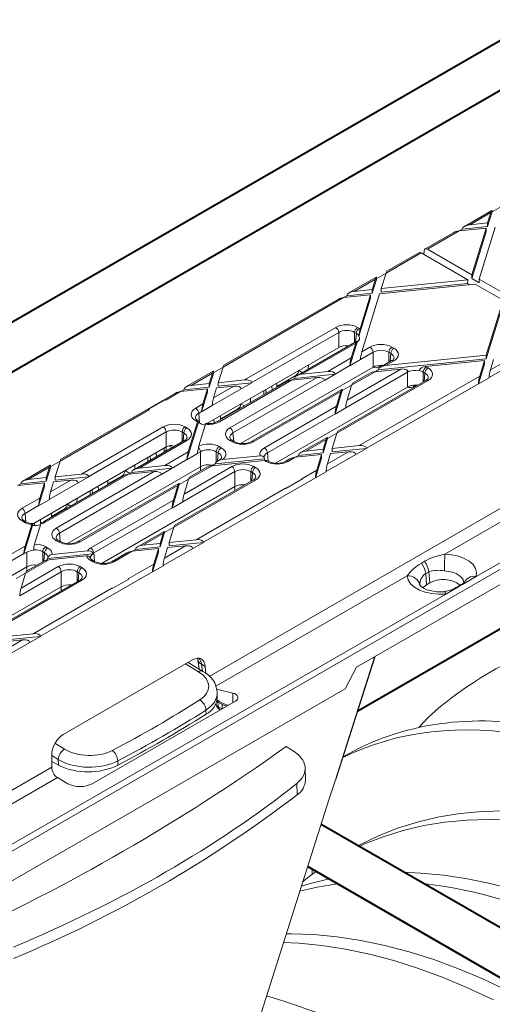
# Model space of a CAD drawing. Units: millimetres. Extents: x -7186 to 15976, y 0 to 2520.
# Drawn here: x 421 to 470, y 1235 to 1338 of the extents above; entities that cross this region are included whole.
import ezdxf
from ezdxf import colors
from ezdxf.entities.mleader import LeaderData, LeaderLine
from ezdxf.math import Vec2, Vec3

# ---------------------------------------------------------------- set-up
doc = ezdxf.new("R2010")
doc.units = ezdxf.units.MM
doc.header["$LTSCALE"] = 0.5
doc.layers.add('HAURATON_ConstructionSite_Contour', color=7, linetype='Continuous', lineweight=40)
doc.layers.add('HAURATON_Isometrie', color=9, linetype='Continuous', lineweight=5)
doc.layers.add('HAURATON_Text_Macro', color=112, linetype='Continuous')
doc.styles.get("Standard").update_dxf_attribs({"font": 'arial.ttf'})

msp = doc.modelspace()

# ---------------------------------------------------------------- linework, layer by layer
at = {"layer": 'HAURATON_ConstructionSite_Contour'}
for p, q in [((481.616, 1342.141), (390.657, 1289.631)), ((395.158, 1287.033), (486.117, 1339.543)), ((456.364, 1266.079), (489.177, 1285.022)), ((551.393, 1197.121), (452.538, 1254.189)), ((451.143, 1249.798), (549.143, 1193.224))]:
    msp.add_line(p, q, dxfattribs=at)
at = {"layer": 'HAURATON_Isometrie'}
for p, q in [((470.4, 1318.243), (471.373, 1318.805)), ((470.359, 1318.371), (467.506, 1316.724)), ((468.053, 1316.887), (470.262, 1318.163)), ((469.93, 1316.712), (470.4, 1318.243)), ((469.93, 1317.079), (470.262, 1318.163)), ((470.399, 1318.261), (470.4, 1318.243)), ((466.942, 1316.246), (469.763, 1316.535)), ((467.278, 1316.441), (469.93, 1316.712)), ((467.278, 1316.441), (467.28, 1316.46)), ((468.053, 1316.887), (469.93, 1317.079)), ((468.269, 1311.666), (469.763, 1316.535)), ((469.046, 1311.218), (470.706, 1316.631)), ((469.763, 1316.535), (469.763, 1316.167)), ((469.93, 1317.079), (469.93, 1316.712)), ((466.395, 1316.083), (463.409, 1314.359)), ((463.638, 1314.339), (466.942, 1316.246)), ((466.941, 1316.246), (467.278, 1316.441)), ((468.264, 1311.282), (469.763, 1316.167)), ((459.313, 1311.842), (462.97, 1313.953)), ((462.74, 1313.973), (459.41, 1312.05)), ((467.848, 1311.138), (462.97, 1313.953)), ((463.27, 1313.78), (463.305, 1314.165)), ((468.269, 1311.666), (463.638, 1314.339)), ((458.3, 1311.409), (455.446, 1309.762)), ((458.34, 1311.281), (459.314, 1311.843)), ((458.814, 1310.214), (459.313, 1311.842)), ((468.269, 1311.666), (468.264, 1311.282)), ((455.993, 1309.926), (458.203, 1311.201)), ((457.87, 1309.75), (458.34, 1311.281)), ((457.87, 1310.117), (458.203, 1311.201)), ((458.34, 1311.299), (458.34, 1311.281)), ((458.647, 1309.669), (468.624, 1310.689)), ((458.814, 1310.214), (467.848, 1311.138)), ((458.814, 1309.847), (467.819, 1310.767)), ((467.819, 1310.767), (467.848, 1311.138)), ((468.055, 1310.631), (467.819, 1310.767)), ((468.264, 1311.282), (469.04, 1310.834)), ((471.54, 1309.006), (468.624, 1310.689)), ((469.046, 1311.218), (469.04, 1310.834)), ((472.455, 1309.249), (469.046, 1311.218)), ((442.287, 1302.013), (454.882, 1309.284)), ((454.881, 1309.284), (455.218, 1309.479)), ((454.882, 1309.284), (457.703, 1309.573)), ((455.218, 1309.479), (457.87, 1309.75)), ((455.218, 1309.479), (455.221, 1309.498)), ((455.993, 1309.926), (457.87, 1310.117)), ((456.611, 1306.012), (457.703, 1309.573)), ((456.788, 1303.61), (458.647, 1309.669)), ((457.703, 1309.573), (457.703, 1309.205)), ((457.87, 1310.117), (457.87, 1309.75)), ((458.814, 1310.214), (458.814, 1309.847)), ((454.335, 1309.121), (442.384, 1302.221)), ((456.491, 1305.253), (457.703, 1309.205)), ((469.773, 1303.246), (471.54, 1309.006)), ((469.773, 1302.879), (471.535, 1308.622)), ((444.536, 1300.666), (454.063, 1306.165)), ((456.35, 1306.165), (456.532, 1306.061)), ((454.38, 1305.634), (445.308, 1300.396)), ((454.38, 1304.067), (454.38, 1305.634)), ((456.214, 1305.529), (456.033, 1305.634)), ((456.033, 1305.634), (456.033, 1304.604)), ((456.135, 1304.663), (456.214, 1305.529)), ((456.25, 1304.729), (449.991, 1301.116)), ((456.153, 1304.521), (450.537, 1301.279)), ((455.144, 1304.263), (455.144, 1304.091)), ((455.54, 1302.154), (456.292, 1304.607)), ((455.677, 1302.968), (456.153, 1304.521)), ((440.605, 1296.114), (454.38, 1304.067)), ((457.956, 1303.569), (456.651, 1302.816)), ((456.788, 1303.61), (457.638, 1304.101)), ((457.956, 1302.002), (457.956, 1303.569)), ((459.277, 1302.173), (469.773, 1303.246)), ((459.81, 1303.453), (459.609, 1303.569)), ((459.609, 1303.569), (459.609, 1302.517)), ((459.731, 1302.587), (459.81, 1303.453)), ((459.926, 1304.101), (460.127, 1303.985)), ((469.773, 1303.246), (469.773, 1302.879)), ((451.218, 1302.241), (451.199, 1301.814)), ((453.227, 1301.554), (455.677, 1302.968)), ((455.54, 1302.174), (454, 1301.285)), ((455.54, 1302.154), (456.65, 1302.795)), ((455.54, 1302.174), (455.54, 1302.154)), ((456.651, 1302.816), (456.65, 1302.795)), ((458.502, 1301.726), (469.773, 1302.879)), ((458.867, 1302.198), (458.579, 1302.032)), ((459.902, 1302.686), (458.73, 1302.009)), ((460.127, 1302.664), (459.277, 1302.173)), ((463.437, 1302.071), (469.606, 1302.701)), ((468.969, 1300.258), (469.606, 1302.334)), ((469.106, 1301.073), (469.606, 1302.701)), ((469.606, 1302.701), (469.606, 1302.334)), ((470.08, 1300.92), (473.199, 1302.721)), ((470.217, 1301.714), (472.427, 1302.99)), ((470.217, 1301.714), (470.55, 1302.798)), ((441.273, 1301.58), (438.419, 1299.933)), ((438.966, 1300.096), (441.176, 1301.372)), ((440.843, 1299.921), (441.313, 1301.451)), ((440.843, 1300.288), (441.176, 1301.372)), ((441.313, 1301.451), (442.287, 1302.014)), ((441.313, 1301.469), (441.313, 1301.451)), ((441.787, 1300.385), (442.287, 1302.013)), ((457.956, 1302.002), (444.172, 1294.045)), ((449.887, 1301.128), (447.915, 1299.989)), ((449.763, 1300.833), (454.002, 1301.266)), ((449.887, 1301.128), (449.95, 1301.091)), ((450.208, 1301.658), (450.572, 1301.451)), ((450.537, 1301.279), (453.227, 1301.554)), ((452.891, 1300.625), (454.002, 1301.266)), ((454.002, 1301.266), (454, 1301.285)), ((461.552, 1301.494), (455.103, 1297.771)), ((455.24, 1298.565), (460.856, 1301.807)), ((458.166, 1301.532), (455.716, 1300.117)), ((457.619, 1301.368), (455.813, 1300.326)), ((456.511, 1293.802), (469.106, 1301.073)), ((458.165, 1301.532), (458.502, 1301.726)), ((458.166, 1301.532), (460.856, 1301.807)), ((458.502, 1301.726), (458.504, 1301.746)), ((461.552, 1299.926), (461.552, 1301.494)), ((463.386, 1301.389), (463.204, 1301.494)), ((463.204, 1301.494), (463.204, 1300.464)), ((463.307, 1300.523), (463.386, 1301.389)), ((463.522, 1302.025), (463.703, 1301.92)), ((438.966, 1300.096), (440.843, 1300.288)), ((440.843, 1300.288), (440.843, 1299.921)), ((441.3, 1298.798), (443.425, 1300.024)), ((441.62, 1299.84), (443.425, 1300.024)), ((448.88, 1300.475), (441.679, 1296.318)), ((441.787, 1300.385), (444.536, 1300.666)), ((441.787, 1300.385), (441.787, 1300.017)), ((441.787, 1300.017), (445.31, 1300.377)), ((449.427, 1300.638), (441.904, 1296.295)), ((443.011, 1295.657), (452.116, 1300.913)), ((452.889, 1300.644), (443.329, 1295.125)), ((445.31, 1300.377), (444.2, 1299.736)), ((445.308, 1300.396), (445.31, 1300.377)), ((447.417, 1299.63), (447.389, 1300.03)), ((447.919, 1299.92), (447.9, 1300.325)), ((449.763, 1300.833), (449.426, 1300.638)), ((449.427, 1300.638), (452.116, 1300.913)), ((449.765, 1300.852), (449.763, 1300.833)), ((452.891, 1300.625), (452.889, 1300.644)), ((463.703, 1300.6), (454.177, 1295.1)), ((463.478, 1300.622), (454.274, 1295.308)), ((454.743, 1299.556), (455.716, 1300.118)), ((455.24, 1298.565), (455.716, 1300.117)), ((457.283, 1293.532), (468.97, 1300.279)), ((462.463, 1300.122), (462.175, 1299.956)), ((470.08, 1300.9), (468.969, 1300.258)), ((468.969, 1300.258), (468.97, 1300.279)), ((470.08, 1300.9), (470.08, 1300.92)), ((437.309, 1299.291), (425.357, 1292.392)), ((436.301, 1298.558), (437.855, 1299.455)), ((437.854, 1299.455), (438.192, 1299.65)), ((437.855, 1299.455), (440.676, 1299.743)), ((438.192, 1299.65), (440.843, 1299.921)), ((438.192, 1299.65), (438.194, 1299.669)), ((440.052, 1297.342), (440.676, 1299.376)), ((440.189, 1298.156), (440.676, 1299.743)), ((440.676, 1299.743), (440.676, 1299.376)), ((444.198, 1299.755), (441.163, 1298.004)), ((441.3, 1298.798), (441.62, 1299.84)), ((444.198, 1299.755), (444.2, 1299.736)), ((454.702, 1299.684), (445.275, 1294.242)), ((454.605, 1299.476), (445.5, 1294.22)), ((446.536, 1299.538), (446.536, 1299.122)), ((446.798, 1299.273), (446.768, 1299.672)), ((461.552, 1299.926), (447.783, 1291.978)), ((453.992, 1297.109), (454.743, 1299.556)), ((454.129, 1297.923), (454.605, 1299.476)), ((454.742, 1299.574), (454.743, 1299.556)), ((434.543, 1297.598), (436.254, 1298.585)), ((436.301, 1298.558), (436.254, 1298.585)), ((439.435, 1297.721), (440.189, 1298.156)), ((441.163, 1297.983), (440.052, 1297.342)), ((441.163, 1297.983), (441.163, 1298.004)), ((444.162, 1298.168), (444.526, 1297.961)), ((445.173, 1298.751), (445.154, 1298.324)), ((425.26, 1292.184), (434.591, 1297.57)), ((434.591, 1297.57), (434.543, 1297.598)), ((434.543, 1297.593), (434.543, 1297.598)), ((440.053, 1297.362), (439.753, 1297.189)), ((439.753, 1297.189), (439.846, 1296.163)), ((440.052, 1297.342), (440.053, 1297.362)), ((442.033, 1296.522), (442.014, 1296.928)), ((443.842, 1297.638), (442.03, 1296.592)), ((443.842, 1297.638), (443.903, 1297.602)), ((446.607, 1293.581), (454.129, 1297.923)), ((453.992, 1297.129), (446.924, 1293.049)), ((455.103, 1297.75), (453.992, 1297.109)), ((453.992, 1297.109), (453.992, 1297.129)), ((455.103, 1297.75), (455.103, 1297.771)), ((438.513, 1292.325), (439.714, 1296.241)), ((438.65, 1293.139), (439.618, 1296.294)), ((439.616, 1296.295), (439.435, 1296.4)), ((439.619, 1296.297), (439.618, 1296.294)), ((439.686, 1296.408), (439.66, 1296.422)), ((439.934, 1296.112), (439.755, 1296.216)), ((439.757, 1293.769), (440.454, 1296.039)), ((440.338, 1295.96), (440.449, 1296.024)), ((440.728, 1296.108), (440.722, 1296.182)), ((441.367, 1296.197), (441.343, 1296.54)), ((427.509, 1290.836), (436.04, 1295.761)), ((436.358, 1295.23), (428.282, 1290.567)), ((436.358, 1293.663), (436.358, 1295.23)), ((438.192, 1295.125), (438.011, 1295.23)), ((438.011, 1295.23), (438.011, 1294.2)), ((438.113, 1294.259), (438.192, 1295.125)), ((438.328, 1295.761), (438.51, 1295.657)), ((443.329, 1295.125), (443.407, 1294.259)), ((453.203, 1294.539), (454.177, 1295.101)), ((453.69, 1293.513), (454.177, 1295.1)), ((438.285, 1294.358), (432.964, 1291.286)), ((438.51, 1294.336), (433.511, 1291.45)), ((443.212, 1294.22), (443.011, 1294.336)), ((443.437, 1294.242), (443.236, 1294.358)), ((453.163, 1294.667), (450.394, 1293.069)), ((453.066, 1294.459), (450.941, 1293.232)), ((452.746, 1293.049), (453.203, 1294.539)), ((452.746, 1293.417), (453.066, 1294.459)), ((453.203, 1294.557), (453.203, 1294.539)), ((422.396, 1285.603), (436.358, 1293.663)), ((435.325, 1292.65), (435.297, 1293.05)), ((436.148, 1293.124), (436.129, 1293.53)), ((436.2, 1291.725), (438.65, 1293.139)), ((436.351, 1293.658), (436.351, 1293.242)), ((436.974, 1293.601), (436.665, 1293.779)), ((438.513, 1292.325), (439.624, 1292.966)), ((439.934, 1293.165), (439.624, 1292.986)), ((439.624, 1292.986), (439.624, 1292.966)), ((439.757, 1293.769), (439.717, 1293.62)), ((439.934, 1291.598), (439.934, 1293.165)), ((441.788, 1293.049), (441.586, 1293.165)), ((441.586, 1293.165), (441.586, 1292.097)), ((441.709, 1292.183), (441.788, 1293.049)), ((441.904, 1293.697), (442.105, 1293.581)), ((446.924, 1293.049), (447.003, 1292.183)), ((449.829, 1292.591), (450.166, 1292.786)), ((449.83, 1292.591), (452.579, 1292.872)), ((450.166, 1292.786), (452.746, 1293.049)), ((450.166, 1292.786), (450.169, 1292.805)), ((450.941, 1293.232), (452.746, 1293.417)), ((452.08, 1291.244), (452.579, 1292.872)), ((452.579, 1292.872), (452.579, 1292.505)), ((452.746, 1293.417), (452.746, 1293.049)), ((453.053, 1291.091), (456.172, 1292.891)), ((453.19, 1291.885), (455.4, 1293.16)), ((453.19, 1291.885), (453.523, 1292.969)), ((453.523, 1292.969), (455.4, 1293.16)), ((453.69, 1293.513), (456.511, 1293.802)), ((453.69, 1293.146), (457.285, 1293.513)), ((453.69, 1293.513), (453.69, 1293.146)), ((456.172, 1292.891), (456.174, 1292.872)), ((457.285, 1293.513), (456.174, 1292.872)), ((457.283, 1293.532), (457.285, 1293.513)), ((424.246, 1291.751), (421.393, 1290.103)), ((424.286, 1291.622), (425.26, 1292.184)), ((424.76, 1290.555), (425.26, 1292.184)), ((433.085, 1291.773), (433.066, 1291.345)), ((434.448, 1292.56), (434.448, 1292.143)), ((434.707, 1292.293), (434.677, 1292.692)), ((438.513, 1292.345), (436.973, 1291.456)), ((438.513, 1292.345), (438.513, 1292.325)), ((441.138, 1291.702), (441.475, 1291.897)), ((441.139, 1291.702), (446.605, 1292.261)), ((441.475, 1291.897), (446.606, 1292.421)), ((441.475, 1291.897), (441.477, 1291.916)), ((441.88, 1292.282), (441.703, 1292.18)), ((442.231, 1292.342), (442.004, 1292.299)), ((442.231, 1292.342), (446.162, 1292.744)), ((446.589, 1292.516), (446.583, 1292.544)), ((446.609, 1292.262), (446.605, 1292.261)), ((446.788, 1292.155), (446.607, 1292.26)), ((447.013, 1292.178), (446.987, 1292.193)), ((449.283, 1292.427), (448.851, 1292.178)), ((449.83, 1292.591), (449.076, 1292.155)), ((451.942, 1290.429), (452.579, 1292.505)), ((312.524, 1189.232), (489.066, 1291.147)), ((421.939, 1290.267), (424.149, 1291.543)), ((432.4, 1290.809), (423.767, 1285.825)), ((423.817, 1290.091), (424.286, 1291.622)), ((423.817, 1290.459), (424.149, 1291.543)), ((424.286, 1291.64), (424.286, 1291.622)), ((424.76, 1290.555), (427.509, 1290.836)), ((424.874, 1285.186), (435.09, 1291.084)), ((435.862, 1290.815), (425.191, 1284.655)), ((439.934, 1291.598), (426.035, 1283.574)), ((432.071, 1291.187), (432.567, 1290.906)), ((432.736, 1291.003), (432.399, 1290.809)), ((432.4, 1290.809), (435.09, 1291.084)), ((432.736, 1291.003), (436.975, 1291.437)), ((432.738, 1291.023), (432.736, 1291.003)), ((433.511, 1291.45), (436.2, 1291.725)), ((435.864, 1290.796), (435.862, 1290.815)), ((435.864, 1290.796), (436.975, 1291.437)), ((436.975, 1291.437), (436.973, 1291.456)), ((443.53, 1291.09), (438.076, 1287.941)), ((438.213, 1288.735), (443.212, 1291.621)), ((441.139, 1291.702), (438.689, 1290.288)), ((440.592, 1291.539), (438.786, 1290.496)), ((439.934, 1291.159), (439.934, 1291.598)), ((443.53, 1289.523), (443.53, 1291.09)), ((445.363, 1290.985), (445.182, 1291.09)), ((445.182, 1291.09), (445.182, 1290.06)), ((445.285, 1290.119), (445.363, 1290.985)), ((445.5, 1291.621), (445.681, 1291.517)), ((450.525, 1290.346), (452.08, 1291.244)), ((453.053, 1291.07), (451.942, 1290.429)), ((453.053, 1291.07), (453.053, 1291.091)), ((468.74, 1280.128), (488.748, 1291.679)), ((420.828, 1289.626), (421.165, 1289.82)), ((420.829, 1289.626), (423.65, 1289.914)), ((421.165, 1289.82), (423.817, 1290.091)), ((421.165, 1289.82), (421.167, 1289.84)), ((421.939, 1290.267), (423.817, 1290.459)), ((423.163, 1288.327), (423.65, 1289.914)), ((431.853, 1290.645), (423.542, 1285.847)), ((423.65, 1289.914), (423.65, 1289.547)), ((423.817, 1290.459), (423.817, 1290.091)), ((427.171, 1289.926), (424.137, 1288.174)), ((424.273, 1288.968), (426.399, 1290.195)), ((424.273, 1288.968), (424.593, 1290.011)), ((424.593, 1290.011), (426.399, 1290.195)), ((424.76, 1290.555), (424.76, 1290.188)), ((424.76, 1290.188), (428.284, 1290.548)), ((437.675, 1289.855), (427.138, 1283.772)), ((427.171, 1289.926), (427.173, 1289.907)), ((428.284, 1290.548), (427.173, 1289.907)), ((428.282, 1290.567), (428.284, 1290.548)), ((430.262, 1289.727), (430.243, 1290.132)), ((431.75, 1290.657), (430.259, 1289.797)), ((431.75, 1290.657), (431.812, 1290.621)), ((436.965, 1287.28), (437.716, 1289.727)), ((445.681, 1290.196), (437.15, 1285.271)), ((445.456, 1290.218), (437.247, 1285.479)), ((437.715, 1289.745), (437.716, 1289.727)), ((437.716, 1289.727), (438.69, 1290.289)), ((438.213, 1288.735), (438.689, 1290.288)), ((440.256, 1283.703), (451.943, 1290.449)), ((448.862, 1289.332), (450.573, 1290.319)), ((450.573, 1290.315), (448.862, 1289.327)), ((450.573, 1290.319), (450.525, 1290.346)), ((450.573, 1290.319), (450.573, 1290.315)), ((451.942, 1290.429), (451.943, 1290.449)), ((423.025, 1287.513), (423.65, 1289.547)), ((437.579, 1289.647), (427.363, 1283.749)), ((428.403, 1289.07), (428.403, 1288.654)), ((428.661, 1288.802), (428.631, 1289.202)), ((429.28, 1289.16), (429.252, 1289.56)), ((443.53, 1289.523), (429.646, 1281.508)), ((437.102, 1288.094), (437.579, 1289.647)), ((439.484, 1283.972), (448.815, 1289.359)), ((474.63, 1289.178), (440.853, 1269.679)), ((443.53, 1289.106), (443.53, 1289.523)), ((448.862, 1289.332), (448.815, 1289.359)), ((448.862, 1289.327), (448.862, 1289.332)), ((489.066, 1289.58), (456.238, 1270.629)), ((421.298, 1287.25), (423.163, 1288.327)), ((424.136, 1288.154), (423.025, 1287.513)), ((424.136, 1288.154), (424.137, 1288.174)), ((426.025, 1287.697), (426.389, 1287.491)), ((427.04, 1288.283), (427.021, 1287.856)), ((428.469, 1283.11), (437.102, 1288.094)), ((438.076, 1287.921), (436.965, 1287.28)), ((438.076, 1287.921), (438.076, 1287.941)), ((475.266, 1288.115), (465.47, 1282.46)), ((423.026, 1287.533), (421.615, 1286.719)), ((421.615, 1286.719), (421.694, 1285.853)), ((423.025, 1287.513), (423.026, 1287.533)), ((424.376, 1286.329), (424.357, 1286.735)), ((425.704, 1287.167), (424.373, 1286.399)), ((425.704, 1287.167), (425.766, 1287.131)), ((436.965, 1287.3), (428.787, 1282.579)), ((436.965, 1287.28), (436.965, 1287.3)), ((421.479, 1285.825), (421.298, 1285.93)), ((421.704, 1285.847), (421.523, 1285.952)), ((422.605, 1285.444), (422.585, 1285.712)), ((422.596, 1283.5), (423.247, 1285.624)), ((423.235, 1285.654), (423.206, 1286.07)), ((421.486, 1282.495), (422.395, 1285.457)), ((421.62, 1283.299), (422.316, 1285.568)), ((422.394, 1285.483), (422.395, 1285.457)), ((425.191, 1284.655), (425.27, 1283.789)), ((436.136, 1284.838), (433.367, 1283.239)), ((436.039, 1284.63), (433.914, 1283.403)), ((435.72, 1283.22), (436.176, 1284.709)), ((435.72, 1283.587), (436.039, 1284.63)), ((436.176, 1284.709), (437.15, 1285.271)), ((436.176, 1284.727), (436.176, 1284.709)), ((436.663, 1283.684), (437.15, 1285.271)), ((425.075, 1283.749), (424.874, 1283.865)), ((425.3, 1283.772), (425.099, 1283.888)), ((433.914, 1283.403), (435.72, 1283.587)), ((435.72, 1283.587), (435.72, 1283.22)), ((436.663, 1283.684), (439.484, 1283.972)), ((436.663, 1283.316), (440.258, 1283.684)), ((436.663, 1283.684), (436.663, 1283.316)), ((440.258, 1283.684), (439.148, 1283.043)), ((440.256, 1283.703), (440.258, 1283.684)), ((419.174, 1281.896), (421.479, 1283.227)), ((421.486, 1282.516), (419.946, 1281.626)), ((421.486, 1282.495), (421.797, 1282.675)), ((421.486, 1282.516), (421.486, 1282.495)), ((421.62, 1283.299), (421.58, 1283.149)), ((421.797, 1281.128), (421.797, 1282.675)), ((422.515, 1282.869), (422.515, 1282.898)), ((423.65, 1282.579), (423.449, 1282.695)), ((423.449, 1282.695), (423.449, 1281.642)), ((423.572, 1281.713), (423.65, 1282.579)), ((423.767, 1283.227), (423.968, 1283.11)), ((423.986, 1282.02), (428.7, 1282.502)), ((424.442, 1282.434), (428.12, 1282.81)), ((428.787, 1282.579), (428.866, 1281.713)), ((432.257, 1282.598), (430.713, 1281.707)), ((432.803, 1282.762), (430.938, 1281.685)), ((432.802, 1282.762), (433.14, 1282.956)), ((432.803, 1282.762), (435.552, 1283.043)), ((433.14, 1282.956), (435.72, 1283.22)), ((433.14, 1282.956), (433.142, 1282.976)), ((434.916, 1280.6), (435.552, 1282.675)), ((435.053, 1281.414), (435.552, 1283.043)), ((435.552, 1283.043), (435.552, 1282.675)), ((436.027, 1281.261), (439.146, 1283.062)), ((436.163, 1282.055), (438.373, 1283.331)), ((436.163, 1282.055), (436.496, 1283.139)), ((436.496, 1283.139), (438.373, 1283.331)), ((439.146, 1283.062), (439.148, 1283.043)), ((423.968, 1281.79), (421.663, 1280.459)), ((423.565, 1281.709), (421.759, 1280.667)), ((424.093, 1281.871), (423.867, 1281.829)), ((424.093, 1281.871), (428.024, 1282.273)), ((428.651, 1281.685), (428.469, 1281.79)), ((428.876, 1281.707), (428.694, 1281.812)), ((463.004, 1281.525), (463.322, 1281.709)), ((421.797, 1281.128), (407.897, 1273.104)), ((420.689, 1279.897), (421.663, 1280.459)), ((425.392, 1280.619), (421.049, 1278.112)), ((421.186, 1278.906), (425.075, 1281.151)), ((421.186, 1278.906), (421.663, 1280.459)), ((421.797, 1280.688), (421.797, 1281.128)), ((423.23, 1273.874), (434.916, 1280.62)), ((425.392, 1279.052), (425.392, 1280.619)), ((427.226, 1280.514), (427.045, 1280.619)), ((427.045, 1280.619), (427.045, 1279.589)), ((427.148, 1279.649), (427.226, 1280.514)), ((427.363, 1281.151), (427.544, 1281.046)), ((432.388, 1279.876), (435.053, 1281.414)), ((436.026, 1281.241), (434.916, 1280.6)), ((434.916, 1280.6), (434.916, 1280.62)), ((436.026, 1281.241), (436.027, 1281.261)), ((463.776, 1280.62), (463.457, 1280.437)), ((463.457, 1280.437), (463.559, 1279.26)), ((463.776, 1280.62), (463.877, 1279.444)), ((427.544, 1279.725), (420.123, 1275.441)), ((427.319, 1279.748), (420.22, 1275.65)), ((430.725, 1278.861), (432.436, 1279.849)), ((432.436, 1279.845), (430.725, 1278.857)), ((432.436, 1279.849), (432.388, 1279.876)), ((432.436, 1279.849), (432.436, 1279.845)), ((461.518, 1280.178), (441.538, 1268.644)), ((463.559, 1279.26), (463.877, 1279.444)), ((467.307, 1279.301), (468.74, 1280.128)), ((425.392, 1279.052), (411.509, 1271.037)), ((422.457, 1274.143), (430.678, 1278.888)), ((425.392, 1278.636), (425.392, 1279.052)), ((430.725, 1278.861), (430.678, 1278.888)), ((430.725, 1278.857), (430.725, 1278.861)), ((465.556, 1278.29), (466.989, 1279.117)), ((467.106, 1279.24), (466.788, 1279.056)), ((466.989, 1279.117), (467.307, 1279.301)), ((312.207, 1189.763), (465.556, 1278.29)), ((419, 1271.432), (422.119, 1273.233)), ((419.137, 1272.226), (421.347, 1273.502)), ((419.469, 1273.31), (421.347, 1273.502)), ((419.636, 1273.855), (422.457, 1274.143)), ((419.636, 1273.487), (423.232, 1273.855)), ((422.119, 1273.233), (422.121, 1273.214)), ((423.232, 1273.855), (422.121, 1273.214)), ((423.23, 1273.874), (423.232, 1273.855)), ((439.104, 1271.417), (425.599, 1263.621)), ((439.664, 1271.388), (439.779, 1270.453)), ((454.023, 1258.861), (458.101, 1271.704)), ((454.071, 1258.893), (458.171, 1271.745)), ((439.737, 1270.161), (438.369, 1270.992)), ((440.188, 1270.205), (438.637, 1271.147)), ((440.051, 1270.945), (440.438, 1270.721)), ((440.138, 1270.235), (440.051, 1270.945)), ((440.505, 1269.986), (440.438, 1270.721)), ((456.238, 1270.629), (455.031, 1268.386)), ((455.031, 1268.386), (419.393, 1247.812)), ((441.615, 1268.359), (443.3, 1267.938)), ((428.63, 1258.464), (443.579, 1267.094)), ((441.637, 1267.064), (441.872, 1266.928)), ((441.687, 1267.473), (441.676, 1267.958)), ((443.326, 1266.948), (443.3, 1267.938)), ((440.517, 1265.721), (440.507, 1266.16)), ((441.544, 1266.806), (441.547, 1266.791)), ((441.706, 1267.024), (441.8, 1266.51)), ((441.8, 1266.51), (442.181, 1266.289)), ((441.905, 1266.128), (441.897, 1266.24)), ((441.983, 1266.173), (441.983, 1266.172)), ((442.181, 1266.289), (442.181, 1266.775)), ((424.734, 1262.687), (425.737, 1262.078)), ((448.886, 1262.346), (449.544, 1261.946)), ((424.392, 1260.176), (424.392, 1261.458)), ((425.083, 1260.986), (424.392, 1261.406)), ((425.097, 1260.392), (425.083, 1260.986)), ((350.166, 1217.327), (424.392, 1260.176)), ((424.392, 1260.778), (425.097, 1260.392)), ((431.295, 1260.842), (431.305, 1260.403)), ((450.892, 1258.83), (450.864, 1260.074)), ((350.851, 1216.292), (424.996, 1259.095)), ((426.088, 1258.464), (424.996, 1259.095)), ((450.022, 1257.29), (449.996, 1258.477)), ((451.601, 1249.002), (451.601, 1249.534))]:
    msp.add_line(p, q, dxfattribs=at)
at = {"layer": 'HAURATON_Isometrie', "flags": 128}
for points in [[(439.714, 1296.26), (439.708, 1296.347), (439.697, 1296.393)], [(440.499, 1296.113), (440.49, 1296.116), (440.465, 1296.073), (440.454, 1296.039)], [(436.308, 1293.217), (436.214, 1293.263), (436.148, 1293.288)], [(422.394, 1285.483), (422.388, 1285.582), (422.374, 1285.638), (422.353, 1285.645), (422.328, 1285.602), (422.316, 1285.568)], [(423.311, 1285.737), (423.303, 1285.739), (423.27, 1285.687), (423.247, 1285.624)], [(423.542, 1285.847), (423.457, 1285.803), (423.306, 1285.751)], [(428.698, 1282.523), (428.663, 1282.618), (428.592, 1282.694), (428.436, 1282.776), (428.248, 1282.813), (428.12, 1282.81)], [(465.47, 1282.46), (466.194, 1282.396), (466.878, 1282.246), (467.493, 1282.016), (468.011, 1281.718), (468.41, 1281.363), (468.671, 1280.968), (468.782, 1280.55), (468.74, 1280.128)], [(467.437, 1279.372), (467.441, 1279.526), (467.373, 1279.783), (467.213, 1280.025), (466.968, 1280.243), (466.65, 1280.426), (466.272, 1280.567), (465.852, 1280.659), (465.408, 1280.698)], [(465.556, 1278.29), (464.825, 1278.266), (464.102, 1278.33), (463.417, 1278.481), (462.803, 1278.711), (462.286, 1279.01), (461.888, 1279.365), (461.628, 1279.76), (461.518, 1280.178)], [(465.429, 1278.532), (465.146, 1278.514), (464.584, 1278.529), (464.049, 1278.61), (463.583, 1278.745), (463.222, 1278.91), (462.987, 1279.071), (462.877, 1279.186), (462.861, 1279.212)], [(463.17, 1278.945), (463.214, 1278.994), (463.559, 1279.26)], [(465.428, 1278.532), (465.442, 1278.53), (465.478, 1278.493), (465.516, 1278.412), (465.556, 1278.29)], [(439.624, 1271.567), (439.651, 1271.476), (439.664, 1271.388)], [(443.3, 1267.938), (443.489, 1267.875), (443.645, 1267.786), (443.76, 1267.679), (443.827, 1267.559), (443.842, 1267.433), (443.803, 1267.309), (443.714, 1267.193), (443.579, 1267.094)], [(441.873, 1266.932), (442.359, 1266.685), (442.67, 1266.569)], [(464.881, 1266.438), (463.672, 1265.341), (462.737, 1264.335)], [(446.301, 1234.562), (453.355, 1256.76), (454.023, 1258.861)], [(491.242, 1251.109), (489.165, 1251.973), (486.574, 1252.931), (484.006, 1253.746), (481.465, 1254.417), (478.957, 1254.943), (476.486, 1255.321), (474.057, 1255.552), (471.674, 1255.636), (469.342, 1255.571), (467.066, 1255.359), (464.849, 1254.999), (462.697, 1254.492), (460.612, 1253.84), (458.599, 1253.043), (456.662, 1252.103), (456.398, 1251.961)], [(490.34, 1249.885), (490.183, 1249.955), (487.574, 1251.054), (484.983, 1252.013), (482.415, 1252.828), (479.874, 1253.499), (477.366, 1254.024), (474.895, 1254.403), (472.466, 1254.634), (470.083, 1254.717), (467.751, 1254.653), (465.475, 1254.44), (463.258, 1254.08), (461.106, 1253.574), (459.021, 1252.921), (457.008, 1252.124), (456.507, 1251.898)], [(452.011, 1249.298), (451.438, 1248.882), (450.58, 1248.218)], [(461.183, 1249.198), (462.92, 1249.123), (465.349, 1248.892), (467.82, 1248.513), (470.329, 1247.988), (472.869, 1247.317), (475.437, 1246.502), (478.028, 1245.544), (480.637, 1244.445), (480.794, 1244.374)], [(450.293, 1247.231), (452.121, 1247.651), (454.257, 1248.001)], [(450.46, 1247.74), (451.56, 1248.063), (453.387, 1248.503)], [(472.122, 1236.777), (469.5, 1238.015), (466.891, 1239.115), (464.3, 1240.073), (461.732, 1240.888), (459.192, 1241.559), (456.683, 1242.084), (454.212, 1242.463), (451.783, 1242.694), (449.4, 1242.777), (448.87, 1242.776)], [(470.531, 1235.859), (467.909, 1237.097), (465.3, 1238.196), (462.709, 1239.154), (460.141, 1239.97), (457.601, 1240.64), (455.092, 1241.166), (452.621, 1241.544), (450.192, 1241.776), (448.571, 1241.848)]]:
    msp.add_lwpolyline(points, dxfattribs=at)
at = {"layer": 'HAURATON_Isometrie'}
for centre, radius, start, end in [((453.686, 1305.579), 0.697, 4.46649, 57.26592), ((456.727, 1305.579), 0.697, 122.73408, 175.53351), ((456.908, 1305.475), 0.697, 122.73408, 175.53351), ((459.788, 1305.118), 3.3, 164.29173, 177.16652), ((456.158, 1304.649), 0.135, 350.40444, 36.47274), ((457.262, 1303.515), 0.697, 4.46649, 57.26592), ((460.303, 1303.515), 0.697, 122.73408, 175.53351), ((460.504, 1303.399), 0.697, 122.73408, 175.53351), ((458.811, 1302.038), 0.232, 137.26021, 181.43307), ((459.746, 1303.078), 0.421, 291.72705, 341.0642), ((459.996, 1302.484), 0.223, 53.89164, 114.7979), ((463.413, 1301.354), 0.717, 88.04118, 154.72615), ((449.511, 1301.714), 0.697, 302.73408, 355.53351), ((458.235, 1302.703), 0.755, 248.31808, 297.13811), ((460.933, 1301.455), 0.62, 3.54225, 24.17117), ((461.372, 1301.464), 0.276, 16.09766, 62.75467), ((463.899, 1301.439), 0.697, 122.73408, 175.53351), ((464.08, 1301.335), 0.697, 122.73408, 175.53351), ((462.406, 1299.962), 0.232, 137.26021, 181.43307), ((463.322, 1301.013), 0.421, 291.72705, 341.0642), ((463.572, 1300.42), 0.223, 53.89164, 114.7979), ((461.831, 1300.628), 0.755, 248.31808, 297.13811), ((443.465, 1298.224), 0.697, 302.73408, 355.53351), ((439.058, 1297.135), 0.697, 4.46649, 57.26592), ((439.837, 1296.838), 0.452, 200.31518, 246.9207), ((439.566, 1296.226), 0.218, 64.45363, 126.85682), ((439.827, 1295.93), 0.422, 119.59206, 119.99773), ((440.774, 1298.085), 1.986, 261.71083, 297.11438), ((441.772, 1296.114), 0.224, 53.96787, 113.9556), ((435.664, 1295.175), 0.697, 4.46649, 57.26592), ((438.705, 1295.175), 0.697, 122.73408, 175.53351), ((438.886, 1295.071), 0.697, 122.73408, 175.53351), ((442.634, 1295.071), 0.697, 4.46649, 57.26592), ((438.129, 1294.749), 0.421, 291.72705, 341.0642), ((438.378, 1294.156), 0.223, 53.89164, 114.7979), ((443.413, 1294.774), 0.452, 200.31518, 246.9207), ((443.142, 1294.163), 0.217, 64.26967, 127.04078), ((443.343, 1294.047), 0.217, 64.00014, 127.0674), ((444.356, 1295.999), 1.983, 242.39353, 297.60647), ((445.368, 1294.039), 0.224, 53.96787, 113.9556), ((436.835, 1293.064), 0.744, 62.17367, 107.55162), ((439.222, 1293.105), 0.714, 4.86908, 46.14159), ((442.281, 1293.111), 0.697, 122.73408, 175.53351), ((442.482, 1292.995), 0.697, 122.73408, 175.53351), ((446.23, 1292.995), 0.697, 4.46649, 57.26592), ((441.724, 1292.674), 0.421, 291.72705, 341.0642), ((441.964, 1292.13), 0.174, 76.75916, 118.87865), ((446.231, 1292.369), 0.381, 11.97643, 100.47544), ((446.817, 1291.895), 0.422, 119.59206, 119.99773), ((446.919, 1291.981), 0.218, 64.45363, 126.85682), ((447.932, 1293.935), 1.983, 242.39353, 297.60647), ((448.944, 1291.974), 0.224, 53.96787, 113.9556), ((431.373, 1291.243), 0.697, 302.73408, 355.53351), ((442.835, 1291.035), 0.697, 4.46649, 57.26592), ((445.876, 1291.035), 0.697, 122.73408, 175.53351), ((446.058, 1290.931), 0.697, 122.73408, 175.53351), ((445.3, 1290.609), 0.421, 291.72705, 341.0642), ((445.55, 1290.016), 0.223, 53.89164, 114.7979), ((425.328, 1287.753), 0.697, 302.73408, 355.53351), ((420.921, 1286.665), 0.697, 4.46649, 57.26592), ((421.7, 1286.368), 0.452, 200.31518, 246.9207), ((421.428, 1285.756), 0.217, 64.26967, 127.04078), ((421.61, 1285.652), 0.217, 64.29415, 127.03836), ((422.524, 1287.371), 1.73, 241.7112, 264.92759), ((423.635, 1285.644), 0.224, 53.98766, 113.73862), ((424.497, 1284.6), 0.697, 4.46649, 57.26592), ((425.276, 1284.303), 0.452, 200.31518, 246.9207), ((425.004, 1283.692), 0.217, 64.26967, 127.04078), ((425.205, 1283.576), 0.217, 64.00014, 127.0674), ((426.219, 1285.529), 1.983, 242.39353, 297.60647), ((427.231, 1283.568), 0.224, 53.96787, 113.9556), ((421.212, 1282.773), 0.527, 45.65753, 59.5032), ((425.063, 1282.865), 2.548, 165.55425, 179.25052), ((424.144, 1282.641), 0.697, 122.73408, 175.53351), ((424.345, 1282.525), 0.697, 122.73408, 175.53351), ((428.093, 1282.525), 0.697, 4.46649, 57.26592), ((423.801, 1281.509), 0.327, 59.19844, 78.24225), ((424.451, 1281.964), 0.47, 91.10521, 169.81099), ((428.094, 1281.898), 0.381, 11.97637, 100.4755), ((428.909, 1282.275), 0.51, 206.27101, 245.17601), ((428.6, 1281.616), 0.217, 64.26967, 127.04078), ((428.781, 1281.512), 0.217, 64.00014, 127.0674), ((429.795, 1283.465), 1.983, 242.39353, 297.60647), ((430.807, 1281.504), 0.224, 53.96787, 113.9556), ((465.332, 1277.462), 4.683, 119.81399, 144.54315), ((461.333, 1280.19), 2.138, 6.6124, 38.62142), ((466.922, 1274.861), 7.736, 100.82131, 117.73242), ((461.652, 1280.374), 2.138, 6.6124, 38.62142), ((493.498, 1280.592), 28.091, 176.18834, 179.78374), ((424.698, 1280.565), 0.697, 4.46649, 57.26592), ((427.739, 1280.565), 0.697, 122.73408, 175.53351), ((427.921, 1280.46), 0.697, 122.73408, 175.53351), ((464.217, 1279.308), 1.36, 123.92808, 183.41369), ((464.738, 1277.608), 3.162, 77.77036, 107.71457), ((427.163, 1280.139), 0.421, 291.72705, 341.0642), ((427.412, 1279.545), 0.223, 53.89164, 114.7979), ((461.653, 1278.947), 1.238, 13.04828, 96.25249), ((465.294, 1276.989), 2.834, 51.59045, 119.98864), ((466.182, 1281.042), 2.024, 296.98569, 310.37391), ((468.527, 1278.989), 1.159, 79.39633, 159.36501), ((464.88, 1282.026), 3.527, 278.92016, 302.60638), ((467.023, 1278.646), 0.473, 94.11208, 120.63362), ((467.341, 1278.829), 0.474, 94.12412, 119.78108), ((491.716, 1233.392), 42.569, 90.63778, 129.0785), ((440.251, 1271.508), 0.598, 190.7327, 250.47143), ((439.998, 1269.825), 0.425, 63.38511, 127.80503), ((439.07, 1267.848), 2.609, 2.68065, 64.62658), ((439.17, 1266.064), 1.34, 4.07063, 59.11628), ((439.556, 1267.63), 2.137, 296.7191, 355.77497), ((442.432, 1266.952), 0.9, 190.31693, 240.00269), ((441.937, 1266.887), 0.402, 193.89778, 249.99445), ((442.212, 1266.515), 0.413, 180.76687, 236.18882), ((369.525, 1378.058), 132.888, 297.70374, 302.29089), ((326.982, 1433.095), 209.799, 294.47003, 305.52459), ((426.495, 1260.883), 1.416, 122.41653, 175.84016), ((429.843, 1260.762), 1.454, 3.15665, 53.57789), ((428.189, 1266.809), 7.123, 244.27166, 295.94245), ((448.956, 1258.908), 1.937, 303.38214, 357.70799), ((369.721, 1362.199), 132.114, 292.56304, 307.43158), ((456.547, 1194.58), 53.871, 65.12949, 82.91747), ((420.797, 1149.623), 90.491, 62.02756, 73.28647)]:
    msp.add_arc(centre, radius, start, end, dxfattribs=at)
for centre, major_axis, ratio, start_param, end_param in [((470.262, 1317.796), (0.108, 0.578), 0.1455612, 5.6741416, 7.192578), ((468.053, 1316.52), (0.772, 0.102), 0.4688112, 1.5092026, 3.0276391), ((466.942, 1315.879), (0.772, 0.102), 0.4688112, 1.5092026, 2.2945195), ((463.622, 1313.962), (-0.206, 0.4), 0.6067559, 5.5269424, 7.0453789), ((462.953, 1313.576), (-0.206, 0.4), 0.6067559, 5.5269424, 6.3122593), ((458.203, 1310.834), (0.108, 0.578), 0.1455612, 5.6741416, 7.192578), ((459.313, 1311.475), (0.108, 0.578), 0.1455612, 0.1240758, 0.9093927), ((454.882, 1308.917), (0.772, 0.102), 0.4688112, 1.5092026, 2.2945195), ((455.993, 1309.558), (0.772, 0.102), 0.4688112, 1.5092026, 3.0276391), ((455.206, 1305.501), (1.62, 0), 0.5788711, 0.7867677, 2.354825), ((455.206, 1305.134), (1.17, 0), 0.6033001, 0.7867677, 2.354825), ((455.382, 1305.033), (1.175, 0.041), 0.5740444, 0.3165727, 0.7642452), ((455.382, 1305.033), (1.173, 0), 0.5757087, 5.6011762, 6.6155345), ((456.423, 1316.506), (0.046, 13.26), 0.0152343, 3.6990081, 3.703015), ((455.382, 1305.4), (1.624, 0), 0.5757087, 0.7127284, 0.7840286), ((455.206, 1303.587), (1.17, 0), 0.5788711, 1.3837946, 2.354825), ((456.153, 1304.154), (0.108, 0.578), 0.1455612, 6.2107877, 7.192578), ((456.423, 1316.506), (0.046, 13.26), 0.0152343, 2.6813613, 2.6846498), ((458.782, 1303.437), (1.62, 0), 0.5788711, 0.7867677, 2.354825), ((456.788, 1303.242), (0.108, 0.578), 0.1455612, 0.9093927, 2.4278292), ((458.782, 1303.069), (1.17, 0), 0.6033001, 0.7867677, 2.354825), ((458.977, 1302.957), (1.175, 0.041), 0.5740444, 6.1957833, 7.0474305), ((458.977, 1303.324), (1.624, 0), 0.5757087, 5.4991567, 7.0672139), ((442.287, 1301.646), (0.108, 0.578), 0.1455612, 0.1240758, 0.9093927), ((455.677, 1302.601), (0.108, 0.578), 0.1455612, 0.9093927, 2.4278292), ((458.782, 1301.523), (1.17, 0), 0.5788711, 1.4727025, 2.354825), ((459.277, 1301.805), (0.772, 0.102), 0.4688112, 1.5092026, 3.0276391), ((458.782, 1301.523), (1.17, 0), 0.5788711, 1.3552036, 1.4727025), ((462.378, 1301.361), (1.62, 0), 0.5788711, 0.7867677, 0.858068), ((441.176, 1301.004), (0.108, 0.578), 0.1455612, 5.6741416, 7.192578), ((450.537, 1300.912), (0.772, 0.102), 0.4688112, 1.5092026, 3.0276391), ((453.227, 1301.187), (0.772, 0.102), 0.4688112, 6.2739515, 7.7923879), ((458.166, 1301.164), (0.772, 0.102), 0.4688112, 1.5092026, 2.2945195), ((460.856, 1301.439), (0.772, 0.102), 0.4688112, 0.5274123, 1.5092026), ((462.378, 1300.994), (1.17, 0), 0.6033001, 2.2560939, 2.354825), ((462.378, 1313.068), (0.215, 13.147), 0.087473, 2.6415196, 2.6448082), ((462.378, 1300.994), (1.17, 0), 0.5788711, 1.2384471, 2.2528054), ((462.378, 1313.068), (0.215, 13.147), 0.087473, 3.6591664, 3.6631734), ((462.378, 1300.994), (1.17, 0), 0.6033001, 0.7867677, 1.2344402), ((462.553, 1300.893), (1.175, 0.041), 0.5740444, 6.1957833, 7.0474305), ((462.553, 1301.26), (1.624, 0), 0.5757087, 5.4991567, 7.0672139), ((469.106, 1300.705), (0.108, 0.578), 0.1455612, 0.9093927, 2.4278292), ((470.217, 1301.347), (0.108, 0.578), 0.1455612, 0.9093927, 2.4278292), ((438.966, 1299.729), (0.772, 0.102), 0.4688112, 1.5092026, 3.0276391), ((443.425, 1299.657), (0.772, 0.102), 0.4688112, 6.2739515, 7.7923879), ((444.536, 1300.298), (0.772, 0.102), 0.4688112, 6.2739515, 7.7923879), ((449.427, 1300.271), (0.772, 0.102), 0.4688112, 1.5092026, 2.2945195), ((452.116, 1300.546), (0.772, 0.102), 0.4688112, 6.2739515, 7.7923879), ((455.716, 1299.75), (0.108, 0.578), 0.1455612, 0.1240758, 0.9093927), ((462.378, 1299.447), (1.17, 0), 0.5788711, 1.4727025, 2.354825), ((462.378, 1299.447), (1.17, 0), 0.5788711, 1.3837946, 1.4727025), ((437.855, 1299.088), (0.772, 0.102), 0.4688112, 1.5092026, 2.2945195), ((454.605, 1299.109), (0.108, 0.578), 0.1455612, 5.6741416, 7.192578), ((440.189, 1297.789), (0.108, 0.578), 0.1455612, 0.9093927, 2.4278292), ((441.3, 1298.43), (0.108, 0.578), 0.1455612, 0.9093927, 2.4278292), ((455.24, 1298.197), (0.108, 0.578), 0.1455612, 0.9093927, 2.4278292), ((434.574, 1297.193), (-0.206, 0.4), 0.6067559, 5.5269424, 5.6764635), ((440.585, 1297.061), (1.624, 0), 0.5757087, 2.357564, 3.9256213), ((440.585, 1296.693), (1.175, -0.041), 0.5740444, 2.3773475, 3.2250255), ((454.129, 1297.556), (0.108, 0.578), 0.1455612, 0.9093927, 2.4278292), ((437.184, 1295.097), (1.62, 0), 0.5788711, 0.7867677, 2.354825), ((440.76, 1296.959), (1.62, 0), 0.5788711, 3.9283603, 3.9299382), ((439.618, 1295.927), (0.063, 0.482), 0.1488657, 6.039743, 6.9987672), ((439.853, 1304.758), (-0.026, 13.025), 0.0157883, 2.2816104, 2.2835524), ((440.585, 1296.693), (1.173, 0), 0.5757087, 3.8758601, 3.9256213), ((440.76, 1296.592), (1.17, 0), 0.5788711, 3.9283603, 4.4212296), ((440.76, 1296.959), (1.62, 0), 0.5788711, 4.5219838, 5.4964176), ((437.184, 1294.73), (1.17, 0), 0.6033001, 0.7867677, 2.354825), ((437.359, 1294.629), (1.175, 0.041), 0.5740444, 6.1957833, 7.0474305), ((437.359, 1294.996), (1.624, 0), 0.5757087, 5.4991567, 7.0672139), ((444.161, 1294.996), (1.624, 0), 0.5757087, 2.357564, 3.9256213), ((444.161, 1294.629), (1.175, -0.041), 0.5740444, 2.3773475, 3.2250255), ((454.177, 1294.733), (0.108, 0.578), 0.1455612, 0.1240758, 0.9093927), ((440.76, 1293.033), (1.62, 0), 0.5788711, 0.7867677, 2.2382948), ((444.356, 1294.884), (1.62, 0), 0.5788711, 3.9283603, 5.4964176), ((453.066, 1294.092), (0.108, 0.578), 0.1455612, 5.6741416, 7.192578), ((456.511, 1293.434), (0.772, 0.102), 0.4688112, 6.2739515, 7.7923879), ((437.184, 1293.183), (1.17, 0), 0.5788711, 2.0831035, 2.354825), ((438.65, 1292.772), (0.108, 0.578), 0.1455612, 0.9093927, 2.4278292), ((439.761, 1293.413), (0.108, 0.578), 0.1455612, 1.2323821, 2.4278292), ((440.76, 1292.665), (1.17, 0), 0.6033001, 0.7867677, 2.354825), ((440.955, 1292.553), (1.175, 0.041), 0.5740444, 6.1957833, 7.0474305), ((440.955, 1292.92), (1.624, 0), 0.5757087, 5.6156868, 7.0672139), ((447.757, 1292.92), (1.624, 0), 0.5757087, 2.357564, 3.3319979), ((447.757, 1292.553), (1.175, -0.041), 0.5740444, 2.3773475, 3.2135846), ((450.941, 1292.865), (0.772, 0.102), 0.4688112, 1.5092026, 3.0276391), ((455.4, 1292.793), (0.772, 0.102), 0.4688112, 6.2739515, 7.7923879), ((424.149, 1291.175), (0.108, 0.578), 0.1455612, 5.6741416, 7.192578), ((425.26, 1291.816), (0.108, 0.578), 0.1455612, 0.1240758, 0.9093927), ((436.2, 1291.358), (0.772, 0.102), 0.4688112, 6.2739515, 7.7923879), ((440.76, 1291.119), (1.17, 0), 0.5788711, 1.1759981, 2.354825), ((442.25, 1291.976), (0.772, 0.102), 0.4688112, 1.832192, 3.0276391), ((444.356, 1290.957), (1.62, 0), 0.5788711, 0.7867677, 2.354825), ((447.893, 1291.055), (-6.504, 73.25), 0.0157883, 1.5503827, 1.5507431), ((447.757, 1292.92), (1.624, 0), 0.5757087, 3.9240434, 3.9256213), ((447.757, 1292.553), (1.173, 0), 0.5757087, 3.3376272, 3.581819), ((446.605, 1291.894), (0.536, 0.1), 0.666894, 0.6614036, 1.4385792), ((447.932, 1292.819), (1.62, 0), 0.5788711, 3.9283603, 5.4964176), ((449.83, 1292.224), (0.772, 0.102), 0.4688112, 1.5092026, 2.2945195), ((453.19, 1291.517), (0.108, 0.578), 0.1455612, 0.9093927, 2.4278292), ((427.509, 1290.469), (0.772, 0.102), 0.4688112, 6.2739515, 7.7923879), ((432.4, 1290.441), (0.772, 0.102), 0.4688112, 1.5092026, 2.2945195), ((433.511, 1291.083), (0.772, 0.102), 0.4688112, 1.5092026, 3.0276391), ((435.09, 1290.716), (0.772, 0.102), 0.4688112, 6.2739515, 7.7923879), ((441.139, 1291.335), (0.772, 0.102), 0.4688112, 1.5092026, 2.2945195), ((444.356, 1290.59), (1.17, 0), 0.6033001, 0.7867677, 2.354825), ((444.531, 1290.489), (1.175, 0.041), 0.5740444, 6.1957833, 7.0474305), ((444.531, 1290.856), (1.624, 0), 0.5757087, 5.4991567, 7.0672139), ((452.08, 1290.876), (0.108, 0.578), 0.1455612, 0.9093927, 2.4278292), ((421.939, 1289.899), (0.772, 0.102), 0.4688112, 1.5092026, 3.0276391), ((426.399, 1289.828), (0.772, 0.102), 0.4688112, 6.2739515, 7.7923879), ((437.579, 1289.279), (0.108, 0.578), 0.1455612, 5.6741416, 7.192578), ((438.689, 1289.921), (0.108, 0.578), 0.1455612, 0.1240758, 0.9093927), ((444.356, 1289.043), (1.17, 0), 0.5788711, 1.3837946, 2.354825), ((424.273, 1288.601), (0.108, 0.578), 0.1455612, 0.9093927, 2.4278292), ((438.213, 1288.368), (0.108, 0.578), 0.1455612, 0.9093927, 2.4278292), ((448.798, 1288.982), (-0.206, 0.4), 0.6067559, 5.3774214, 5.5269424), ((423.163, 1287.96), (0.108, 0.578), 0.1455612, 0.9093927, 2.4278292), ((437.102, 1287.727), (0.108, 0.578), 0.1455612, 0.9093927, 2.4278292), ((422.448, 1286.59), (1.624, 0), 0.5757087, 2.357564, 3.9256213), ((422.448, 1286.223), (1.175, -0.041), 0.5740444, 2.3773475, 3.2250255), ((422.623, 1286.489), (1.62, 0), 0.5788711, 3.9283603, 4.5218696), ((422.623, 1286.489), (1.62, 0), 0.5788711, 5.1079598, 5.4964176), ((422.623, 1286.122), (1.17, 0), 0.5788711, 4.5161964, 5.2493139), ((426.024, 1284.526), (1.624, 0), 0.5757087, 2.357564, 3.9256213), ((426.024, 1284.158), (1.175, -0.041), 0.5740444, 2.3773475, 3.2250255), ((436.039, 1284.262), (0.108, 0.578), 0.1455612, 5.6741416, 7.192578), ((437.15, 1284.903), (0.108, 0.578), 0.1455612, 0.1240758, 0.9093927), ((426.219, 1284.413), (1.62, 0), 0.5788711, 3.9283603, 5.4964176), ((439.484, 1283.605), (0.772, 0.102), 0.4688112, 6.2739515, 7.7923879), ((422.623, 1282.563), (1.62, 0), 0.5788711, 2.2384665, 2.354825), ((421.623, 1282.942), (0.108, 0.578), 0.1455612, 1.2318534, 2.4278292), ((422.623, 1282.195), (1.17, 0), 0.5788711, 1.6632831, 2.354825), ((422.623, 1282.195), (1.17, 0), 0.6033001, 0.7867677, 1.6629037), ((422.623, 1282.563), (1.62, 0), 0.5788711, 0.7867677, 1.5876406), ((422.818, 1282.083), (1.175, 0.041), 0.5740444, 6.1712945, 7.0474305), ((422.818, 1282.45), (1.624, 0), 0.5757087, 6.266341, 7.0672139), ((429.619, 1282.45), (1.624, 0), 0.5757087, 2.357564, 2.7460218), ((429.619, 1282.083), (1.173, 0), 0.5757087, 2.4711951, 3.1938011), ((429.619, 1282.083), (1.175, -0.041), 0.5740444, 2.3773475, 2.4914129), ((424.596, 1337.426), (-6.504, 73.25), 0.0157883, 2.4167408, 2.4171752), ((432.803, 1282.394), (0.772, 0.102), 0.4688112, 1.5092026, 2.2945195), ((433.914, 1283.035), (0.772, 0.102), 0.4688112, 1.5092026, 3.0276391), ((438.373, 1282.964), (0.772, 0.102), 0.4688112, 6.2739515, 7.7923879), ((424.112, 1281.506), (0.772, 0.102), 0.4688112, 1.8316633, 2.2945195), ((422.818, 1282.083), (1.173, 0), 0.5757087, 5.8868841, 6.1906985), ((422.818, 1282.45), (1.624, 0), 0.5757087, 5.4991567, 5.6155152), ((424.596, 1301.674), (6.507, 74.58), 0.0152343, 4.4470444, 4.4474238), ((426.219, 1280.487), (1.62, 0), 0.5788711, 0.7867677, 2.354825), ((429.619, 1282.45), (1.624, 0), 0.5757087, 3.332112, 3.9256213), ((429.795, 1282.349), (1.62, 0), 0.5788711, 3.9283603, 5.4964176), ((436.163, 1281.688), (0.108, 0.578), 0.1455612, 0.9093927, 2.4278292), ((421.663, 1280.091), (0.108, 0.578), 0.1455612, 0.1240758, 0.9093927), ((422.623, 1280.648), (1.17, 0), 0.5788711, 1.3552036, 2.354825), ((426.219, 1280.119), (1.17, 0), 0.6033001, 0.7867677, 2.354825), ((426.394, 1280.018), (1.175, 0.041), 0.5740444, 6.1957833, 7.0474305), ((426.394, 1280.386), (1.624, 0), 0.5757087, 5.4991567, 7.0672139), ((435.053, 1281.047), (0.108, 0.578), 0.1455612, 0.9093927, 2.4278292), ((421.186, 1278.539), (0.108, 0.578), 0.1455612, 0.9093927, 2.4278292), ((426.219, 1278.573), (1.17, 0), 0.5788711, 1.3837946, 2.354825), ((430.661, 1278.511), (-0.206, 0.4), 0.6067559, 5.3774214, 5.5269424), ((421.347, 1273.134), (0.772, 0.102), 0.4688112, 6.2739515, 7.7923879), ((422.457, 1273.776), (0.772, 0.102), 0.4688112, 6.2739515, 7.7923879), ((439.171, 1269.908), (0.825, 1.601), 0.6067559, 5.5209917, 7.0394282), ((438.791, 1270.128), (0.635, 1.699), 0.6603638, 5.4398961, 5.9319553), ((437.192, 1268.691), (3.601, -0.087), 0.592181, 5.5601234, 7.0834443), ((338.878, 1323.142), (136.406, -3.305), 0.592181, 5.4651725, 5.5601234), ((437.175, 1267.966), (4.502, -0.065), 0.5862848, 5.5541456, 6.3081912), ((443.746, 1267.405), (2.556, -0.406), 0.4063327, 3.8126356, 3.9542289), ((443.567, 1267.148), (2.237, -0.584), 0.2957765, 3.7820953, 4.4523683), ((338.861, 1322.417), (137.306, -3.282), 0.5919889, 5.4649728, 5.5599237), ((505.273, 1150.111), (-47.365, 112.698), 0.473892, 5.9759402, 6.3429919), ((503.659, 1149.179), (-47.365, 112.698), 0.473892, 5.9793219, 6.3125027), ((425.666, 1262.112), (0.825, 1.601), 0.6067559, 0.7562429, 2.2746793), ((428.282, 1263.548), (3.601, -0.087), 0.592181, 3.9418517, 5.4651725), ((446.362, 1260.109), (4.502, -0.109), 0.592181, 5.6657882, 7.0834443), ((428.265, 1262.823), (4.502, -0.065), 0.5862848, 3.9358738, 5.4591947), ((425.029, 1259.849), (-0.412, 0.801), 0.6067559, 0.8669133, 2.3853498), ((339.178, 1308.261), (137.307, -3.327), 0.592181, 5.3595077, 5.6657882), ((427.359, 1259.202), (1.8, 0), 0.5788711, 3.9283603, 5.4964176)]:
    msp.add_ellipse(centre, major_axis=major_axis, ratio=ratio, start_param=start_param, end_param=end_param, dxfattribs=at)

# ---------------------------------------------------------------- leaders
at = {"layer": 'HAURATON_Text_Macro'}
ml = msp.add_multileader_mtext('Standard', dxfattribs=at)
ml.set_content('\\A1;Breng beton laagsgewijs aan en neem passende maatregelen om opdrijven te voorkomen.', color=256)
ml.set_leader_properties()
ml.build(insert=Vec2(0, 0))
ml.multileader.update_dxf_attribs({"dogleg_length": 2, "arrow_head_size": 42, "scale": 12})
ctx = ml.context
ctx.base_point, ctx.scale, ctx.char_height, ctx.arrow_head_size, ctx.landing_gap_size, ctx.plane_origin = Vec3(87.973, 2055.548), 12, 36, 42, 24, Vec3(2826.92, 1443.744)
ctx.text_align_type = 2
notes = []
notes.append((ctx, [(1, (1, 1, 0), (798.691, 2055.548), (-1, 0), 24, [(2, [(1528.96, 1786.13), (1528.96, 1293.963), (1531.083, 952.417)], 0, [])])]))
ctx.mtext.insert, ctx.mtext.width, ctx.mtext.alignment, ctx.mtext.flow_direction = Vec3(750.691, 2073.843), 661.35, 3, 5
for ctx, leaders in notes:
    for number, flags, end, landing, length, lines in leaders:
        leader = LeaderData()
        leader.index, (leader.has_last_leader_line, leader.has_dogleg_vector, leader.attachment_direction) = number, flags
        leader.last_leader_point, leader.dogleg_vector, leader.dogleg_length = Vec3(end), Vec3(landing), length
        for number, points, colour, breaks in lines:
            line = LeaderLine()
            line.index, line.vertices, line.color, line.breaks = number, Vec3.list(points), colors.encode_raw_color(colour), breaks
            leader.lines.append(line)
        ctx.leaders.append(leader)

doc.saveas('drawing.dxf')
